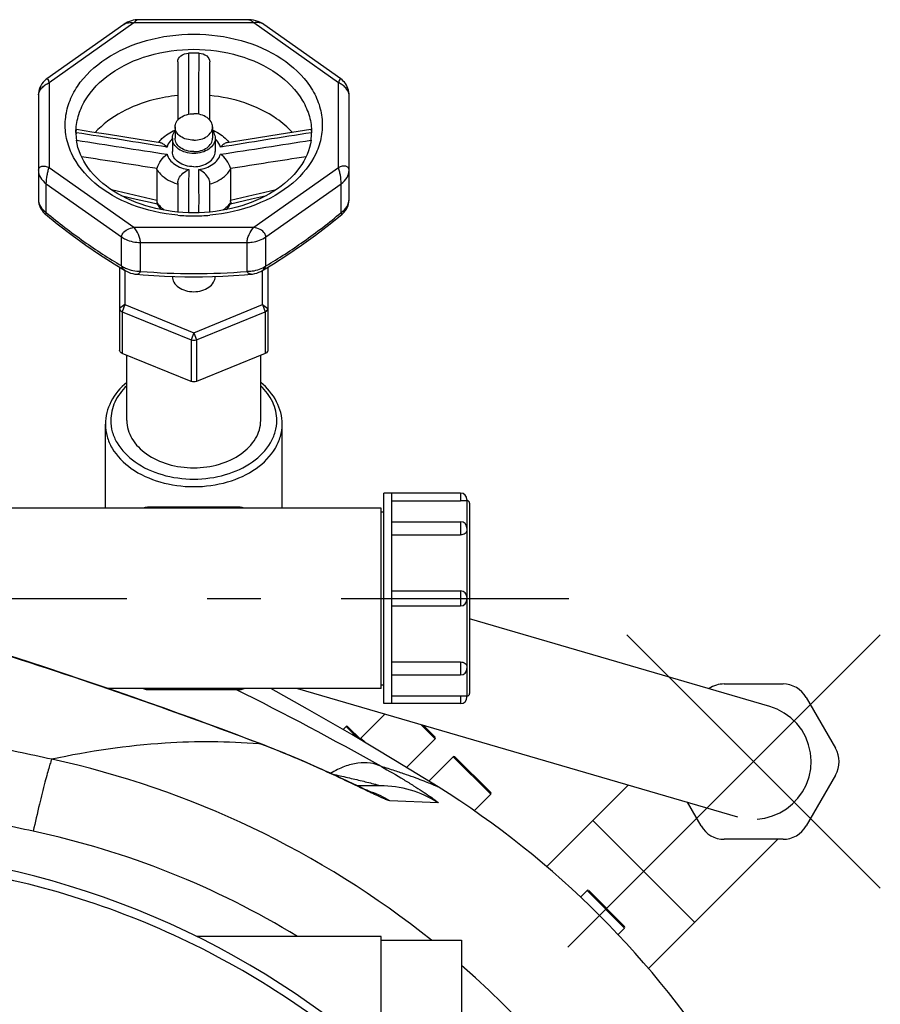
# Model space of a CAD drawing. Units: millimetres. Extents: x -491 to 9512, y 189 to 5142.
# Drawn here: x 3336 to 3497, y 2225 to 2409 of the extents above; entities that cross this region are included whole.
import ezdxf

# ---------------------------------------------------------------- set-up
doc = ezdxf.new("R2010")
doc.units = ezdxf.units.MM
doc.header["$LTSCALE"] = 10
doc.linetypes.add('AM_DIN_G_W050', pattern=[13.75, 9.75, -1.5, 1, -1.5])
doc.layers.add('AM_7', color=4, linetype='AM_DIN_G_W050', lineweight=25)
for name, color, linetype in [('BEZUGSACHSEN', 7, 'Continuous'), ('FASEN', 7, 'Continuous'), ('RUNDUNGEN', 7, 'Continuous')]:
    doc.layers.add(name, color=color, linetype=linetype)

# ---------------------------------------------------------------- blocks, each defined once
blk = doc.blocks.new('Bioreaktor-2-1 Oben')
at = {"color": 7, "linetype": 'Continuous'}
for p, q in [((-882.24, 1613.06), (-882.24, 1610.94)), ((-875.24, 1613.06), (-875.24, 1610.94)), ((-843.24, 1505.38), (-843.24, 1544.68)), ((-828.94, 1544.68), (-843.24, 1544.68)), ((-841.74, 1505.38), (-841.74, 1544.68)), ((-843.74, 1541.88), (-977.63, 1541.88)), ((-843.74, 1508.18), (-843.74, 1541.88)), ((-843.74, 1541.17), (-843.24, 1541.17)), ((-841.74, 1539.33), (-828.94, 1539.33)), ((-841.74, 1526.43), (-828.94, 1526.43)), ((-841.74, 1523.63), (-828.94, 1523.63)), ((-771.19, 1504.85), (-827.24, 1521.2)), ((-841.74, 1510.72), (-828.94, 1510.72)), ((-843.74, 1508.18), (-894.74, 1508.18)), ((-859.37, 1508.18), (-777.24, 1484.22)), ((-843.74, 1508.89), (-843.24, 1508.89)), ((-828.94, 1505.38), (-843.24, 1505.38)), ((-847.55, 1498.93), (-843.06, 1503.42)), ((-850.88, 1500.55), (-850.31, 1501.12)), ((-839.02, 1493.46), (-833.66, 1498.82)), ((-834.87, 1490.9), (-830.31, 1495.46)), ((-797.62, 1490.17), (-812.87, 1474.92)), ((-826.4, 1485.37), (-823.31, 1488.46)), ((-785.23, 1464.52), (-804.25, 1483.55)), ((-769.71, 1480.04), (-793.85, 1455.9)), ((-806.54, 1469.23), (-805.31, 1470.46)), ((-843.74, 1461.88), (-878.16, 1461.88)), ((-843.74, 1438.79), (-843.74, 1461.88)), ((-799.53, 1462.24), (-798.31, 1463.46)), ((-843.74, 1461.17), (-828.74, 1461.17)), ((-828.74, 1461.17), (-828.74, 1428.89))]:
    blk.add_line(p, q, dxfattribs=at)
for points in [[(-833.12, 1489.82), (-841.06, 1494.72), (-849.23, 1499.6), (-857.5, 1504.36), (-864.35, 1508.18)], [(-763.91, 1491.53), (-763.86, 1491.72), (-763.57, 1493.18), (-763.49, 1494.68), (-763.62, 1496.2), (-763.96, 1497.69), (-764.5, 1499.12), (-765.25, 1500.46), (-766.19, 1501.67), (-767.28, 1502.73), (-768.5, 1503.62), (-769.81, 1504.34), (-771.19, 1504.85)], [(-773.58, 1483.82), (-772.11, 1484.01), (-770.69, 1484.4), (-769.34, 1484.97), (-768.09, 1485.72), (-766.95, 1486.64), (-765.96, 1487.7), (-765.11, 1488.87), (-764.42, 1490.15), (-763.91, 1491.53)]]:
    blk.add_lwpolyline(points, dxfattribs=at)
for points, knots in [([(-882.24, 1613.06), (-882.24, 1613.39), (-882.03, 1614.09), (-881.22, 1614.9), (-880.07, 1615.42), (-879.2, 1615.54), (-878.74, 1615.54)], [0, 0, 0, 0, 0.209466, 0.444654, 0.712026, 1, 1, 1, 1]), ([(-875.24, 1613.06), (-875.24, 1613.39), (-875.46, 1614.09), (-876.27, 1614.9), (-877.42, 1615.42), (-878.29, 1615.54), (-878.74, 1615.54)], [0, 0, 0, 0, 0.209466, 0.444654, 0.712026, 1, 1, 1, 1]), ([(-878.74, 1610.59), (-879.2, 1610.59), (-880.07, 1610.7), (-881.22, 1611.22), (-882.03, 1612.03), (-882.24, 1612.73), (-882.24, 1613.06)], [0, 0, 0, 0, 0.287974, 0.555346, 0.790534, 1, 1, 1, 1]), ([(-878.74, 1610.59), (-878.29, 1610.59), (-877.42, 1610.7), (-876.27, 1611.22), (-875.46, 1612.03), (-875.24, 1612.73), (-875.24, 1613.06)], [0, 0, 0, 0, 0.287974, 0.555346, 0.790534, 1, 1, 1, 1]), ([(-882.74, 1610.94), (-882.74, 1611.06), (-882.7, 1611.55), (-882.48, 1612.01), (-882.25, 1612.31)], [0, 0, 0, 0, 0.242835, 1, 1, 1, 1]), ([(-878.74, 1608.11), (-879.26, 1608.11), (-880.26, 1608.25), (-881.57, 1608.84), (-882.5, 1609.76), (-882.74, 1610.56), (-882.74, 1610.94)], [0, 0, 0, 0, 0.28797, 0.555344, 0.790533, 1, 1, 1, 1]), ([(-878.74, 1608.46), (-879.2, 1608.46), (-880.07, 1608.58), (-881.22, 1609.1), (-882.03, 1609.91), (-882.24, 1610.61), (-882.24, 1610.94)], [0, 0, 0, 0, 0.287974, 0.555346, 0.790534, 1, 1, 1, 1]), ([(-874.74, 1610.94), (-874.74, 1610.56), (-874.99, 1609.76), (-875.92, 1608.84), (-877.23, 1608.25), (-878.23, 1608.11), (-878.74, 1608.11)], [0, 0, 0, 0, 0.209467, 0.444656, 0.71203, 1, 1, 1, 1]), ([(-878.74, 1608.46), (-878.29, 1608.46), (-877.42, 1608.58), (-876.27, 1609.1), (-875.46, 1609.91), (-875.24, 1610.61), (-875.24, 1610.94)], [0, 0, 0, 0, 0.287974, 0.555346, 0.790534, 1, 1, 1, 1]), ([(-875.24, 1612.31), (-875.16, 1612.2), (-874.89, 1611.8), (-874.74, 1611.3), (-874.74, 1610.94)], [0, 0, 0, 0, 0.263686, 1, 1, 1, 1])]:
    blk.add_open_spline(points, degree=3, knots=knots, dxfattribs=at)
at = {"layer": 'AM_7'}
for p, q in [((-1538.74, 1525.03), (-808.74, 1525.03)), ((-750.58, 1518.19), (-808.88, 1459.89)), ((-750.58, 1470.89), (-797.88, 1518.19))]:
    blk.add_line(p, q, dxfattribs=at)
at = {"layer": 'BEZUGSACHSEN', "color": 7, "linetype": 'Continuous'}
for p, q in [((-882.74, 1610.94), (-882.74, 1608.46)), ((-874.74, 1610.94), (-874.74, 1608.46)), ((-882.74, 1585.16), (-882.74, 1585.13)), ((-874.74, 1585.13), (-874.74, 1585.16)), ((-891.24, 1558.26), (-891.24, 1570.43)), ((-866.24, 1558.26), (-866.24, 1570.43)), ((-895.24, 1541.88), (-895.24, 1557.55)), ((-862.24, 1541.88), (-862.24, 1557.55))]:
    blk.add_line(p, q, dxfattribs=at)
for points, knots in [([(-878.74, 1605.64), (-879.26, 1605.64), (-880.26, 1605.77), (-881.57, 1606.36), (-882.5, 1607.29), (-882.74, 1608.09), (-882.74, 1608.46)], [0, 0, 0, 0, 0.287974, 0.555346, 0.790534, 1, 1, 1, 1]), ([(-878.74, 1605.64), (-878.23, 1605.64), (-877.23, 1605.77), (-875.92, 1606.36), (-874.99, 1607.29), (-874.74, 1608.09), (-874.74, 1608.46)], [0, 0, 0, 0, 0.287974, 0.555346, 0.790534, 1, 1, 1, 1]), ([(-882.74, 1585.13), (-882.74, 1584.76), (-882.5, 1583.95), (-881.57, 1583.03), (-880.26, 1582.44), (-878.74, 1582.23), (-877.23, 1582.44), (-875.92, 1583.03), (-874.99, 1583.95), (-874.74, 1584.76), (-874.74, 1585.13)], [0, 0, 0, 0, 0.104735, 0.222329, 0.356016, 0.5, 0.643984, 0.777671, 0.895265, 1, 1, 1, 1]), ([(-891.24, 1558.26), (-891.24, 1557.09), (-890.48, 1554.57), (-887.57, 1551.69), (-883.48, 1549.84), (-880.36, 1549.42), (-878.74, 1549.42)], [0, 0, 0, 0, 0.209467, 0.444656, 0.712032, 1, 1, 1, 1]), ([(-878.74, 1549.42), (-877.13, 1549.42), (-874.01, 1549.84), (-869.92, 1551.69), (-867.01, 1554.57), (-866.24, 1557.09), (-866.24, 1558.26)], [0, 0, 0, 0, 0.287968, 0.555344, 0.790533, 1, 1, 1, 1])]:
    blk.add_open_spline(points, degree=3, knots=knots, dxfattribs=at)
at = {"layer": 'FASEN', "color": 7, "linetype": 'Continuous'}
for p, q in [((-892.6, 1586.88), (-892.6, 1571.4)), ((-864.89, 1586.88), (-864.89, 1571.4)), ((-891.6, 1586.28), (-891.6, 1579.88)), ((-865.89, 1579.88), (-865.89, 1586.28)), ((-891.6, 1579.88), (-878.74, 1574.63)), ((-878.74, 1574.63), (-865.89, 1579.88)), ((-892.1, 1578.56), (-879.24, 1573.31)), ((-878.24, 1573.31), (-865.39, 1578.56)), ((-879.24, 1565.54), (-892.1, 1570.78)), ((-865.39, 1570.78), (-878.24, 1565.54)), ((-878.74, 1565.44), (-878.75, 1565.44))]:
    blk.add_line(p, q, dxfattribs=at)
at = {"layer": 'FASEN', "color": 9, "linetype": 'Continuous'}
for p, q in [((-891.6, 1579.88), (-892.6, 1579.17)), ((-891.6, 1579.88), (-892.1, 1578.56)), ((-865.89, 1579.88), (-865.39, 1578.56)), ((-865.89, 1579.88), (-864.89, 1579.17)), ((-892.1, 1578.56), (-892.1, 1570.78)), ((-865.39, 1578.56), (-865.39, 1570.78)), ((-878.74, 1574.63), (-879.24, 1573.31)), ((-878.74, 1574.63), (-878.24, 1573.31)), ((-879.24, 1573.31), (-879.24, 1565.54)), ((-878.24, 1573.31), (-878.24, 1565.54))]:
    blk.add_line(p, q, dxfattribs=at)
at = {"layer": 'FASEN', "color": 7, "linetype": 'Continuous'}
for points, knots in [([(-892.6, 1579.17), (-892.6, 1579.05), (-892.48, 1578.77), (-892.24, 1578.62), (-892.1, 1578.56)], [0, 0, 0, 0, 0.457519, 1, 1, 1, 1]), ([(-865.39, 1578.56), (-865.25, 1578.62), (-865.01, 1578.77), (-864.89, 1579.05), (-864.89, 1579.17)], [0, 0, 0, 0, 0.542481, 1, 1, 1, 1]), ([(-892.1, 1570.78), (-892.24, 1570.84), (-892.48, 1570.99), (-892.6, 1571.27), (-892.6, 1571.4)], [0, 0, 0, 0, 0.54247, 1, 1, 1, 1]), ([(-864.89, 1571.4), (-864.89, 1571.27), (-865.01, 1570.99), (-865.25, 1570.84), (-865.39, 1570.78)], [0, 0, 0, 0, 0.45753, 1, 1, 1, 1])]:
    blk.add_open_spline(points, degree=3, knots=knots, dxfattribs=at)
for points in [[(-879.24, 1573.31), (-878.94, 1573.19), (-878.55, 1573.19), (-878.24, 1573.31)], [(-878.75, 1565.44), (-878.92, 1565.44), (-879.09, 1565.47), (-879.24, 1565.54)], [(-878.24, 1565.54), (-878.4, 1565.47), (-878.57, 1565.44), (-878.74, 1565.44)]]:
    blk.add_open_spline(points, degree=3, dxfattribs=at)
at = {"layer": 'RUNDUNGEN', "color": 7, "linetype": 'Continuous'}
for p, q in [((-868.44, 1633.09), (-889.05, 1633.09)), ((-891.8, 1632.22), (-906.19, 1622.05)), ((-881.74, 1625.23), (-881.74, 1614.33)), ((-875.74, 1614.33), (-875.74, 1625.23)), ((-907.74, 1619.03), (-907.74, 1599.57)), ((-849.74, 1599.57), (-849.74, 1619.03)), ((-856.88, 1612.56), (-862.79, 1611.63)), ((-900.72, 1611.99), (-900.72, 1612)), ((-884.95, 1610.11), (-888.92, 1610.73)), ((-868.56, 1610.73), (-872.54, 1610.11)), ((-862.79, 1611.63), (-868.56, 1610.73)), ((-856.77, 1612), (-856.77, 1611.99)), ((-885.62, 1605.13), (-885.62, 1599.34)), ((-871.87, 1605.13), (-871.87, 1599.34)), ((-881.74, 1602.63), (-881.74, 1597.17)), ((-875.74, 1597.17), (-875.74, 1602.63)), ((-892.35, 1600.27), (-889.5, 1599.6)), ((-889.5, 1599.6), (-886.91, 1599)), ((-886.91, 1599), (-885.59, 1598.69)), ((-895.24, 1541.88), (-895.24, 1557.55)), ((-862.24, 1541.88), (-862.24, 1557.55)), ((-841.74, 1543.22), (-828.94, 1543.22)), ((-827.74, 1543.48), (-827.74, 1543.28)), ((-827.24, 1542.78), (-827.24, 1507.28)), ((-870.08, 1542.03), (-887.41, 1542.03)), ((-827.74, 1538.13), (-827.74, 1537.79)), ((-841.74, 1536.9), (-828.94, 1536.9)), ((-827.74, 1525.23), (-827.74, 1524.83)), ((-841.74, 1513.15), (-828.94, 1513.15)), ((-827.74, 1512.26), (-827.74, 1511.92)), ((-887.41, 1508.03), (-870.08, 1508.03)), ((-779.71, 1509.04), (-768.74, 1509.04)), ((-841.74, 1506.83), (-828.94, 1506.83)), ((-827.74, 1506.58), (-827.74, 1506.78)), ((-764.41, 1506.54), (-758.93, 1497.04)), ((-843.06, 1503.42), (-847.55, 1498.93)), ((-850.31, 1501.12), (-850.88, 1500.55)), ((-847.42, 1498.52), (-850.02, 1501.12)), ((-833.66, 1499.1), (-835.89, 1501.33)), ((-866.24, 1497.86), (-868.77, 1498.82)), ((-859.76, 1495.25), (-860.52, 1495.57)), ((-859.01, 1494.93), (-859.76, 1495.25)), ((-858.28, 1494.62), (-859.01, 1494.93)), ((-830.31, 1495.46), (-834.87, 1490.9)), ((-823.31, 1488.75), (-830.02, 1495.46)), ((-857.56, 1494.31), (-858.28, 1494.62)), ((-856.87, 1494), (-857.56, 1494.31)), ((-856.19, 1493.7), (-856.87, 1494)), ((-855.52, 1493.41), (-856.19, 1493.7)), ((-854.88, 1493.12), (-855.52, 1493.41)), ((-854.25, 1492.84), (-854.88, 1493.12)), ((-853.35, 1492.42), (-854.25, 1492.84)), ((-852.49, 1492.03), (-853.35, 1492.42)), ((-851.4, 1491.52), (-852.49, 1492.03)), ((-850.16, 1490.94), (-851.4, 1491.52)), ((-758.93, 1492.04), (-764.41, 1482.54)), ((-848.84, 1490.32), (-850.16, 1490.94)), ((-843.95, 1490.03), (-848.23, 1490.03)), ((-846.81, 1489.36), (-847.39, 1489.63)), ((-846.44, 1489.19), (-846.81, 1489.36)), ((-846.14, 1489.05), (-846.44, 1489.19)), ((-845.9, 1488.94), (-846.14, 1489.05)), ((-845.78, 1488.88), (-845.9, 1488.94)), ((-845.69, 1488.84), (-845.78, 1488.88)), ((-845.64, 1488.82), (-845.69, 1488.84)), ((-845.62, 1488.82), (-845.64, 1488.82)), ((-784.04, 1482.54), (-786.59, 1486.95)), ((-768.74, 1480.04), (-779.71, 1480.04)), ((-805.31, 1470.46), (-806.54, 1469.23)), ((-798.31, 1463.75), (-805.02, 1470.46))]:
    blk.add_line(p, q, dxfattribs=at)
at = {"layer": 'RUNDUNGEN', "color": 9, "linetype": 'Continuous'}
for p, q in [((-889.93, 1632.51), (-905.74, 1621.32)), ((-867.56, 1632.51), (-889.93, 1632.51)), ((-851.74, 1621.32), (-867.56, 1632.51)), ((-905.74, 1621.32), (-905.74, 1605.51)), ((-851.74, 1605.51), (-851.74, 1621.32)), ((-879.71, 1619.05), (-879.71, 1618.95)), ((-877.78, 1618.88), (-877.78, 1619.05)), ((-905.74, 1605.51), (-889.93, 1594.32)), ((-867.56, 1594.32), (-851.74, 1605.51)), ((-906.28, 1602.47), (-892.22, 1592.53)), ((-906.28, 1597.07), (-906.28, 1602.47)), ((-865.27, 1592.53), (-851.21, 1602.47)), ((-851.21, 1597.07), (-851.21, 1602.47)), ((-889.93, 1594.32), (-867.56, 1594.32)), ((-892.22, 1587.13), (-892.22, 1592.53)), ((-865.27, 1587.13), (-865.27, 1592.53)), ((-888.69, 1586.1), (-888.69, 1591.49)), ((-888.69, 1591.49), (-868.8, 1591.49)), ((-868.8, 1586.1), (-868.8, 1591.49)), ((-828.94, 1544.68), (-828.94, 1543.22)), ((-827.74, 1543.28), (-827.74, 1538.13)), ((-887.41, 1542.03), (-887.41, 1541.88)), ((-870.08, 1541.88), (-870.08, 1542.03)), ((-828.94, 1539.33), (-828.94, 1536.9)), ((-827.74, 1537.79), (-827.74, 1525.23)), ((-828.94, 1526.43), (-828.94, 1523.63)), ((-827.74, 1524.83), (-827.74, 1512.26)), ((-828.94, 1513.15), (-828.94, 1510.72)), ((-827.74, 1511.92), (-827.74, 1506.78)), ((-887.41, 1508.18), (-887.41, 1508.03)), ((-870.08, 1508.03), (-870.08, 1508.18)), ((-828.94, 1506.83), (-828.94, 1505.38)), ((-848.12, 1498.94), (-850.31, 1501.12)), ((-833.66, 1498.82), (-836.29, 1501.44)), ((-847.55, 1498.93), (-846.71, 1498.1)), ((-866.25, 1497.83), (-866.6, 1497.96)), ((-866.25, 1497.83), (-866.59, 1497.86)), ((-823.31, 1488.46), (-830.31, 1495.46)), ((-845.66, 1488.73), (-845.75, 1488.77)), ((-833.1, 1486.82), (-842.16, 1487.23)), ((-798.31, 1463.46), (-805.31, 1470.46))]:
    blk.add_line(p, q, dxfattribs=at)
at = {"layer": 'RUNDUNGEN', "color": 7, "linetype": 'Continuous'}
for points in [[(-889.05, 1633.09), (-889.28, 1633.09), (-889.66, 1633.05), (-890.04, 1632.99), (-890.4, 1632.9), (-890.76, 1632.77), (-891.11, 1632.62), (-891.44, 1632.45), (-891.76, 1632.24), (-891.8, 1632.22)], [(-865.69, 1632.22), (-865.92, 1632.37), (-866.31, 1632.59), (-866.72, 1632.77), (-867.14, 1632.91), (-867.57, 1633.01), (-868.01, 1633.07), (-868.44, 1633.09)], [(-849.74, 1619.03), (-849.75, 1619.23), (-849.79, 1619.58), (-849.86, 1619.92), (-849.96, 1620.26), (-850.09, 1620.57), (-850.24, 1620.87), (-850.42, 1621.15), (-850.62, 1621.41), (-850.83, 1621.64), (-851.05, 1621.85), (-851.28, 1622.03), (-865.69, 1632.22)], [(-906.18, 1622.05), (-906.36, 1621.91), (-906.63, 1621.67), (-906.88, 1621.4), (-907.11, 1621.1), (-907.3, 1620.77), (-907.46, 1620.43), (-907.59, 1620.08), (-907.68, 1619.72), (-907.73, 1619.36), (-907.74, 1619.03)], [(-888.92, 1610.73), (-894.69, 1611.63), (-897.77, 1612.11), (-900.61, 1612.56)], [(-871.9, 1598.69), (-870.57, 1599), (-867.98, 1599.61), (-865.14, 1600.27)], [(-907.74, 1599.57), (-907.74, 1599.39), (-907.71, 1599.05), (-907.64, 1598.71), (-907.54, 1598.38), (-907.41, 1598.05), (-907.24, 1597.73), (-907.05, 1597.43), (-906.83, 1597.16), (-906.59, 1596.91), (-906.42, 1596.76)], [(-851.07, 1596.76), (-850.91, 1596.91), (-850.67, 1597.15), (-850.45, 1597.42), (-850.26, 1597.72), (-850.09, 1598.03), (-849.95, 1598.36), (-849.85, 1598.7), (-849.78, 1599.04), (-849.75, 1599.38), (-849.74, 1599.57)], [(-906.42, 1596.76), (-904.25, 1595), (-901.47, 1592.86), (-898.88, 1590.98), (-896.32, 1589.22), (-893.61, 1587.49), (-891.48, 1586.21)], [(-866.01, 1586.21), (-863.89, 1587.48), (-861.18, 1589.22), (-858.61, 1590.97), (-856.03, 1592.85), (-853.25, 1594.99), (-851.07, 1596.76)], [(-891.48, 1586.21), (-891.29, 1586.1), (-890.92, 1585.93), (-890.54, 1585.78), (-890.14, 1585.67), (-889.74, 1585.6), (-889.48, 1585.57)], [(-889.48, 1585.57), (-888.2, 1585.47), (-886.18, 1585.33), (-884.21, 1585.22), (-882.29, 1585.15), (-880.42, 1585.1), (-878.74, 1585.09)], [(-878.74, 1585.09), (-877.09, 1585.1), (-875.22, 1585.15), (-873.3, 1585.22), (-871.32, 1585.32), (-869.3, 1585.46), (-868.01, 1585.57)], [(-868.01, 1585.57), (-867.76, 1585.6), (-867.36, 1585.67), (-866.97, 1585.78), (-866.58, 1585.92), (-866.22, 1586.09), (-866.01, 1586.21)], [(-868.77, 1498.82), (-871.17, 1499.72), (-873.66, 1500.65), (-876.23, 1501.6), (-878.88, 1502.57), (-881.6, 1503.55), (-884.4, 1504.56), (-887.29, 1505.58), (-890.24, 1506.62), (-893.28, 1507.68), (-896.39, 1508.74), (-899.58, 1509.83), (-902.85, 1510.92), (-906.19, 1512.03), (-909.61, 1513.15), (-913.1, 1514.28), (-916.68, 1515.42), (-920.33, 1516.57), (-924.05, 1517.73), (-927.85, 1518.89), (-931.73, 1520.07), (-935.55, 1521.2)], [(-860.52, 1495.57), (-860.91, 1495.73), (-861.3, 1495.89), (-861.69, 1496.06), (-862.09, 1496.22), (-862.49, 1496.38), (-862.9, 1496.55), (-863.31, 1496.71), (-863.73, 1496.88), (-864.14, 1497.04), (-864.56, 1497.21), (-864.99, 1497.38), (-865.42, 1497.54), (-865.85, 1497.71), (-866.24, 1497.86)], [(-847.39, 1489.63), (-848.45, 1490.13), (-848.84, 1490.32)], [(-854.34, 1447.36), (-857.05, 1449.32), (-859.8, 1451.22), (-862.59, 1453.06), (-865.42, 1454.84), (-868.28, 1456.56), (-871.18, 1458.22), (-874.12, 1459.82), (-877.09, 1461.36), (-880.1, 1462.83), (-883.14, 1464.24), (-886.2, 1465.58), (-889.3, 1466.86), (-892.42, 1468.07), (-895.57, 1469.22), (-898.74, 1470.3), (-901.94, 1471.31), (-905.16, 1472.25), (-908.4, 1473.13), (-911.65, 1473.93), (-914.93, 1474.67), (-918.07, 1475.31)]]:
    blk.add_lwpolyline(points, dxfattribs=at)
for centre, radius, start, end in [((-878.74, 1595.75), 31.1, 88.1931, 91.8069), ((-890.67, 1612), 10.07, 180.0201, 187.9399), ((-889.72, 1611.29), 11.02, 176.3892, 177.5231), ((-866.82, 1612), 10.07, 352.0602, 359.9799), ((-867.77, 1611.29), 11.02, 2.4782, 3.6108), ((-880.96, 1601.31), 5.33, 208.723, 209.4687), ((-880.93, 1601.32), 5.36, 209.4685, 209.964), ((-876.56, 1601.32), 5.35, 330.0362, 330.5317), ((-876.53, 1601.31), 5.33, 330.5315, 331.2774), ((-828.94, 1543.48), 1.2, 0, 90), ((-827.74, 1542.78), 0.5, 360, 90), ((-887.41, 1540.03), 2, 90, 112.1678), ((-870.08, 1540.03), 2, 67.8322, 90), ((-828.94, 1538.13), 1.2, 0, 90), ((-828.94, 1525.23), 1.2, 0, 90), ((-828.94, 1524.83), 1.2, 270, 0), ((-828.94, 1511.92), 1.2, 270, 0), ((-887.41, 1510.03), 2, 247.8322, 270), ((-870.08, 1510.03), 2, 270, 292.1678), ((-779.71, 1504.04), 5, 90, 124.3073), ((-768.74, 1504.04), 5, 30, 90), ((-828.94, 1506.58), 1.2, 270, 0), ((-827.74, 1507.28), 0.5, 270, 0), ((-850.17, 1500.98), 0.2, 45, 135), ((-847.69, 1499.07), 0.2, 225, 315), ((-833.8, 1498.96), 0.2, 315, 45), ((-763.26, 1494.54), 5, 330, 30), ((-830.17, 1495.32), 0.2, 45, 135), ((-924.6, 1344.17), 172, 32.1318, 57.8682), ((-823.45, 1488.61), 0.2, 315, 45), ((-779.71, 1485.04), 5, 210, 270), ((-768.74, 1485.04), 5, 270, 330), ((-805.17, 1470.32), 0.2, 45, 135), ((-798.45, 1463.61), 0.2, 315, 45)]:
    blk.add_arc(centre, radius, start, end, dxfattribs=at)
at = {"layer": 'RUNDUNGEN', "color": 9, "linetype": 'Continuous'}
for centre, radius, start, end in [((295.14, 1621.95), 1174.86, 180.14632, 180.31773), ((-2042.27, 1621.91), 1164.5, 359.68183, 359.85121), ((-880.03, 1607.85), 4.03, 132.3379, 133.8465), ((-877.46, 1607.85), 4.03, 46.1527, 47.6621), ((-879, 1611.29), 9.31, 252.3733, 252.8496), ((-878.49, 1611.28), 9.3, 287.1504, 287.6347), ((-881.59, 1601.48), 4.74, 211.1368, 214.0696), ((-881.45, 1601.57), 4.9, 214.0613, 215.4562), ((-876.04, 1601.57), 4.9, 324.5438, 325.9386), ((-875.9, 1601.48), 4.74, 325.9303, 328.8632), ((-878.75, 1630.27), 33.82, 264.9118, 270.0038), ((-878.74, 1630.27), 33.82, 269.9962, 275.0882), ((-878.58, 1708.22), 122.54, 265.2674, 269.9211), ((-878.91, 1708.21), 122.54, 270.0789, 274.7326), ((-1146.77, 955.06), 617.97, 60.63334, 63.48437), ((-1361.49, -622.3), 2165.88, 77.83923, 78.18099), ((-867.41, 1495.83), 2.31, 59.8995, 69.1307), ((-941.89, 1326.9), 172.03, 51.3082, 77.6976), ((-843.95, 1470.06), 19.97, 57.0906, 89.9982), ((-852.32, 1470.17), 19.85, 70.2049, 71.6081), ((-852.35, 1470.12), 19.92, 59.2328, 70.1906), ((-1199.82, 112.87), 1399.28, 77.99347, 78.53791), ((-941.58, 1327.18), 157.81, 58.5997, 77.989), ((-941.9, 1326.86), 172.06, 12.3043, 48.877)]:
    blk.add_arc(centre, radius, start, end, dxfattribs=at)
for points, knots in [([(-889.05, 1633.09), (-889.2, 1633.09), (-889.54, 1632.91), (-889.79, 1632.67), (-889.93, 1632.51)], [0, 0, 0, 0, 0.410666, 1, 1, 1, 1]), ([(-868.44, 1633.09), (-868.29, 1633.09), (-867.95, 1632.91), (-867.69, 1632.67), (-867.56, 1632.51)], [0, 0, 0, 0, 0.410657, 1, 1, 1, 1]), ([(-891.8, 1632.22), (-891.56, 1632.39), (-890.92, 1632.58), (-890.27, 1632.57), (-889.93, 1632.51)], [0, 0, 0, 0, 0.46658, 1, 1, 1, 1]), ([(-865.69, 1632.22), (-865.93, 1632.39), (-866.57, 1632.58), (-867.22, 1632.57), (-867.56, 1632.51)], [0, 0, 0, 0, 0.466598, 1, 1, 1, 1]), ([(-881.75, 1596.58), (-884.66, 1596.84), (-890.21, 1598.07), (-897.27, 1602), (-901.3, 1606.89), (-902.69, 1611.23), (-902.84, 1614.5), (-902.11, 1617.73), (-899.94, 1621.91), (-895.14, 1626.35), (-887.5, 1629.63), (-881.72, 1630.39), (-878.74, 1630.39)], [0, 0, 0, 0, 0.142569, 0.273002, 0.387724, 0.440852, 0.492783, 0.545319, 0.600122, 0.719987, 0.855192, 1, 1, 1, 1]), ([(-878.74, 1630.39), (-875.77, 1630.39), (-869.99, 1629.63), (-862.35, 1626.35), (-857.55, 1621.91), (-855.38, 1617.73), (-854.65, 1614.5), (-854.8, 1611.23), (-856.19, 1606.89), (-860.22, 1602), (-867.28, 1598.07), (-872.83, 1596.84), (-875.74, 1596.58)], [0, 0, 0, 0, 0.144808, 0.280013, 0.399878, 0.454681, 0.507217, 0.559147, 0.612276, 0.726998, 0.857432, 1, 1, 1, 1]), ([(-900.74, 1612), (-900.74, 1613.02), (-900.45, 1615.11), (-898.67, 1619.18), (-894.28, 1623.57), (-887.08, 1626.81), (-881.58, 1627.56), (-878.74, 1627.56)], [0, 0, 0, 0, 0.103618, 0.211003, 0.445791, 0.712623, 1, 1, 1, 1]), ([(-878.74, 1627.56), (-875.91, 1627.56), (-870.41, 1626.81), (-863.21, 1623.57), (-858.82, 1619.18), (-857.04, 1615.11), (-856.74, 1613.02), (-856.74, 1612)], [0, 0, 0, 0, 0.287377, 0.554209, 0.788996, 0.896381, 1, 1, 1, 1]), ([(-906.18, 1622.05), (-906.11, 1622.1), (-905.85, 1621.73), (-905.82, 1621.52), (-905.74, 1621.32)], [0, 0, 0, 0, 0.283765, 1, 1, 1, 1]), ([(-851.31, 1622.05), (-851.37, 1622.1), (-851.64, 1621.73), (-851.67, 1621.52), (-851.74, 1621.32)], [0, 0, 0, 0, 0.283642, 1, 1, 1, 1]), ([(-907.74, 1619.03), (-907.74, 1619.52), (-907.27, 1620.25), (-906.49, 1620.93), (-906, 1621.22), (-905.74, 1621.32)], [0, 0, 0, 0, 0.467528, 0.738261, 1, 1, 1, 1]), ([(-849.74, 1619.03), (-849.74, 1619.52), (-850.22, 1620.25), (-851, 1620.93), (-851.49, 1621.22), (-851.74, 1621.32)], [0, 0, 0, 0, 0.46752, 0.738258, 1, 1, 1, 1]), ([(-882.82, 1610.76), (-882.94, 1610.65), (-883.33, 1610.23), (-883.62, 1609.7), (-883.73, 1609.28)], [0, 0, 0, 0, 0.26504, 1, 1, 1, 1]), ([(-873.76, 1609.28), (-873.8, 1609.42), (-873.99, 1609.97), (-874.35, 1610.45), (-874.66, 1610.76)], [0, 0, 0, 0, 0.238882, 1, 1, 1, 1]), ([(-900.63, 1610.59), (-897.82, 1610.15), (-892.18, 1609.27), (-886.55, 1608.39), (-883.73, 1607.98)], [0, 0, 0, 0, 0.500092, 1, 1, 1, 1]), ([(-873.76, 1607.98), (-870.94, 1608.39), (-865.31, 1609.27), (-859.67, 1610.15), (-856.86, 1610.59)], [0, 0, 0, 0, 0.499908, 1, 1, 1, 1]), ([(-883.73, 1607.98), (-883.53, 1607.22), (-882.31, 1605.78), (-880.6, 1605.23), (-879.67, 1605.11)], [0, 0, 0, 0, 0.452341, 1, 1, 1, 1]), ([(-877.82, 1605.11), (-876.89, 1605.23), (-875.18, 1605.78), (-873.96, 1607.22), (-873.76, 1607.98)], [0, 0, 0, 0, 0.547659, 1, 1, 1, 1]), ([(-907.74, 1604.97), (-907.74, 1605.15), (-907.63, 1605.53), (-907.07, 1605.78), (-906.42, 1605.75), (-905.98, 1605.6), (-905.74, 1605.51)], [0, 0, 0, 0, 0.217437, 0.43403, 0.694912, 1, 1, 1, 1]), ([(-906.28, 1602.47), (-906.28, 1602.99), (-906.17, 1603.79), (-905.95, 1604.79), (-905.83, 1605.29), (-905.74, 1605.51)], [0, 0, 0, 0, 0.508583, 0.773324, 1, 1, 1, 1]), ([(-849.74, 1604.97), (-849.74, 1605.15), (-849.86, 1605.53), (-850.42, 1605.78), (-851.07, 1605.75), (-851.51, 1605.6), (-851.74, 1605.51)], [0, 0, 0, 0, 0.217351, 0.434037, 0.694909, 1, 1, 1, 1]), ([(-851.21, 1602.47), (-851.21, 1602.99), (-851.32, 1603.79), (-851.54, 1604.79), (-851.66, 1605.29), (-851.74, 1605.51)], [0, 0, 0, 0, 0.508568, 0.77332, 1, 1, 1, 1]), ([(-907.74, 1604.97), (-907.74, 1604.5), (-907.44, 1603.5), (-906.71, 1602.77), (-906.28, 1602.47)], [0, 0, 0, 0, 0.471076, 1, 1, 1, 1]), ([(-885.62, 1605.13), (-885.43, 1604.82), (-884.45, 1603.58), (-882.98, 1602.78), (-881.82, 1602.41)], [0, 0, 0, 0, 0.229124, 1, 1, 1, 1]), ([(-875.67, 1602.41), (-875.26, 1602.55), (-873.8, 1603.12), (-872.47, 1604.16), (-871.87, 1605.13)], [0, 0, 0, 0, 0.27399, 1, 1, 1, 1]), ([(-851.21, 1602.47), (-850.78, 1602.77), (-850.05, 1603.5), (-849.74, 1604.5), (-849.74, 1604.97)], [0, 0, 0, 0, 0.528924, 1, 1, 1, 1]), ([(-907.74, 1599.57), (-907.74, 1599.1), (-907.44, 1598.1), (-906.71, 1597.38), (-906.28, 1597.07)], [0, 0, 0, 0, 0.471087, 1, 1, 1, 1]), ([(-884.25, 1597.51), (-884.36, 1597.6), (-884.81, 1597.96), (-885.2, 1598.39), (-885.44, 1598.73)], [0, 0, 0, 0, 0.259669, 1, 1, 1, 1]), ([(-872.05, 1598.73), (-872.13, 1598.62), (-872.48, 1598.17), (-872.9, 1597.77), (-873.24, 1597.51)], [0, 0, 0, 0, 0.241223, 1, 1, 1, 1]), ([(-851.21, 1597.07), (-850.78, 1597.38), (-850.05, 1598.1), (-849.75, 1599.1), (-849.74, 1599.57)], [0, 0, 0, 0, 0.528912, 1, 1, 1, 1]), ([(-906.42, 1596.76), (-906.4, 1596.75), (-906.35, 1596.94), (-906.31, 1596.99), (-906.28, 1597.07)], [0, 0, 0, 0, 0.234495, 1, 1, 1, 1]), ([(-906.28, 1597.07), (-904, 1595.2), (-899.45, 1591.68), (-894.62, 1588.55), (-892.22, 1587.13)], [0, 0, 0, 0, 0.513983, 1, 1, 1, 1]), ([(-865.27, 1587.13), (-862.87, 1588.55), (-858.04, 1591.68), (-853.49, 1595.2), (-851.21, 1597.07)], [0, 0, 0, 0, 0.486017, 1, 1, 1, 1]), ([(-851.07, 1596.76), (-851.09, 1596.75), (-851.14, 1596.94), (-851.18, 1596.99), (-851.21, 1597.07)], [0, 0, 0, 0, 0.234497, 1, 1, 1, 1]), ([(-892.22, 1592.53), (-892.22, 1592.75), (-891.98, 1593.35), (-891.13, 1593.99), (-890.35, 1594.24), (-889.93, 1594.32)], [0, 0, 0, 0, 0.209342, 0.5886, 1, 1, 1, 1]), ([(-888.69, 1591.49), (-888.69, 1591.73), (-888.79, 1592.25), (-889.15, 1593.23), (-889.6, 1593.92), (-889.93, 1594.32)], [0, 0, 0, 0, 0.22821, 0.496556, 1, 1, 1, 1]), ([(-868.8, 1591.49), (-868.8, 1591.73), (-868.7, 1592.25), (-868.34, 1593.23), (-867.89, 1593.92), (-867.56, 1594.32)], [0, 0, 0, 0, 0.228203, 0.496553, 1, 1, 1, 1]), ([(-865.27, 1592.53), (-865.27, 1592.75), (-865.51, 1593.34), (-866.36, 1593.99), (-867.14, 1594.24), (-867.56, 1594.32)], [0, 0, 0, 0, 0.209314, 0.588591, 1, 1, 1, 1]), ([(-892.22, 1592.53), (-891.98, 1592.36), (-890.9, 1591.74), (-889.63, 1591.49), (-888.69, 1591.49)], [0, 0, 0, 0, 0.235676, 1, 1, 1, 1]), ([(-868.8, 1591.49), (-868.48, 1591.49), (-867.24, 1591.58), (-866.01, 1592), (-865.27, 1592.53)], [0, 0, 0, 0, 0.263232, 1, 1, 1, 1]), ([(-891.48, 1586.21), (-891.57, 1586.26), (-891.9, 1586.49), (-892.15, 1586.84), (-892.22, 1587.13)], [0, 0, 0, 0, 0.260742, 1, 1, 1, 1]), ([(-892.22, 1587.13), (-891.98, 1586.96), (-890.9, 1586.34), (-889.63, 1586.1), (-888.69, 1586.1)], [0, 0, 0, 0, 0.235676, 1, 1, 1, 1]), ([(-868.8, 1586.1), (-868.48, 1586.1), (-867.24, 1586.18), (-866.01, 1586.6), (-865.27, 1587.13)], [0, 0, 0, 0, 0.263232, 1, 1, 1, 1]), ([(-866.01, 1586.21), (-865.92, 1586.26), (-865.59, 1586.49), (-865.34, 1586.84), (-865.27, 1587.13)], [0, 0, 0, 0, 0.260742, 1, 1, 1, 1]), ([(-889.48, 1585.57), (-889.32, 1585.56), (-888.96, 1585.63), (-888.75, 1585.93), (-888.69, 1586.1)], [0, 0, 0, 0, 0.467057, 1, 1, 1, 1]), ([(-868.01, 1585.57), (-868.17, 1585.56), (-868.52, 1585.63), (-868.74, 1585.93), (-868.8, 1586.1)], [0, 0, 0, 0, 0.467056, 1, 1, 1, 1]), ([(-891.25, 1564.74), (-892.16, 1563.86), (-893.67, 1561.88), (-894.24, 1559.43), (-894.24, 1558.26)], [0, 0, 0, 0, 0.520608, 1, 1, 1, 1]), ([(-863.24, 1558.26), (-863.24, 1559.43), (-863.82, 1561.88), (-865.33, 1563.86), (-866.24, 1564.74)], [0, 0, 0, 0, 0.479393, 1, 1, 1, 1]), ([(-895.24, 1557.55), (-895.24, 1556.79), (-895.02, 1555.22), (-893.69, 1552.17), (-890.4, 1548.87), (-884.99, 1546.45), (-878.74, 1545.6), (-872.5, 1546.45), (-867.09, 1548.87), (-863.8, 1552.17), (-862.47, 1555.22), (-862.24, 1556.79), (-862.24, 1557.55)], [0, 0, 0, 0, 0.051787, 0.105452, 0.222796, 0.356238, 0.5, 0.643761, 0.777204, 0.894548, 0.948213, 1, 1, 1, 1]), ([(-894.24, 1558.26), (-894.24, 1557.54), (-894.04, 1556.07), (-892.78, 1553.2), (-889.69, 1550.11), (-884.61, 1547.83), (-878.74, 1547.03), (-872.88, 1547.83), (-867.8, 1550.11), (-864.71, 1553.2), (-863.45, 1556.07), (-863.24, 1557.54), (-863.24, 1558.26)], [0, 0, 0, 0, 0.051787, 0.105452, 0.222796, 0.356238, 0.5, 0.643761, 0.777204, 0.894548, 0.948213, 1, 1, 1, 1]), ([(-866.6, 1497.96), (-872.13, 1500.07), (-894.89, 1508.45), (-917.99, 1515.93), (-935.57, 1521.12)], [0, 0, 0, 0, 0.244144, 1, 1, 1, 1]), ([(-866.59, 1497.86), (-872.41, 1498.32), (-885.41, 1498.38), (-898.28, 1496.5), (-905.24, 1494.98)], [0, 0, 0, 0, 0.450204, 1, 1, 1, 1]), ([(-845.75, 1488.77), (-848.82, 1490.25), (-855.56, 1493.49), (-862.45, 1496.38), (-866.25, 1497.83)], [0, 0, 0, 0, 0.456001, 1, 1, 1, 1]), ([(-905.24, 1494.98), (-905.33, 1494.82), (-905.49, 1494.36), (-905.77, 1493.48), (-906.13, 1492.22), (-906.75, 1489.89), (-907.63, 1486.29), (-908.35, 1483.22), (-908.74, 1481.54)], [0, 0, 0, 0, 0.038367, 0.105447, 0.200018, 0.320162, 0.626778, 1, 1, 1, 1]), ([(-843.72, 1493.62), (-844.36, 1493.94), (-845.81, 1494.39), (-848.2, 1494.35), (-850.72, 1493.67), (-852.37, 1492.85), (-853.19, 1492.35)], [0, 0, 0, 0, 0.216303, 0.449465, 0.709355, 1, 1, 1, 1]), ([(-833.12, 1489.82), (-833.13, 1489.83), (-833.2, 1489.84), (-833.31, 1489.91), (-833.52, 1489.98), (-833.81, 1490.11), (-834.18, 1490.26), (-834.83, 1490.52), (-835.86, 1490.93), (-837.34, 1491.49), (-839.16, 1492.15), (-841.32, 1492.88), (-842.88, 1493.37), (-843.72, 1493.62)], [0, 0, 0, 0, 0.003959, 0.015821, 0.035566, 0.063172, 0.098616, 0.141875, 0.251751, 0.392631, 0.564366, 0.766851, 1, 1, 1, 1]), ([(-843.72, 1493.62), (-842.32, 1492.83), (-840.3, 1491.66), (-837.77, 1490.09), (-836.18, 1489.07), (-834.85, 1488.18), (-834, 1487.59), (-833.44, 1487.16), (-833.29, 1487.05), (-833.04, 1486.82), (-833.1, 1486.82)], [0, 0, 0, 0, 0.382268, 0.553511, 0.705746, 0.833124, 0.928765, 0.962491, 0.985822, 1, 1, 1, 1]), ([(-852.85, 1492.2), (-851.91, 1492), (-850.08, 1491.59), (-847.78, 1491.05), (-846.17, 1490.66), (-844.94, 1490.33), (-844.61, 1490.26), (-843.87, 1490.03), (-843.95, 1490.03)], [0, 0, 0, 0, 0.315638, 0.617538, 0.75769, 0.882385, 0.974451, 1, 1, 1, 1]), ([(-842.16, 1487.23), (-842.31, 1487.24), (-842.71, 1487.39), (-843.45, 1487.69), (-844.47, 1488.16), (-845.24, 1488.53), (-845.66, 1488.73)], [0, 0, 0, 0, 0.116741, 0.33144, 0.630926, 1, 1, 1, 1]), ([(-795.28, 1350.8), (-798.15, 1365.82), (-808.45, 1395.2), (-836.12, 1432.65), (-873.57, 1460.33), (-902.95, 1470.62), (-917.97, 1473.49)], [0, 0, 0, 0, 0.249892, 0.5, 0.750108, 1, 1, 1, 1])]:
    blk.add_open_spline(points, degree=3, knots=knots, dxfattribs=at)
at = {"layer": 'RUNDUNGEN', "color": 7, "linetype": 'Continuous'}
for points, knots in [([(-881.74, 1625.23), (-881.74, 1625.64), (-881.17, 1626.53), (-880.23, 1626.82), (-879.73, 1626.83)], [0, 0, 0, 0, 0.446382, 1, 1, 1, 1]), ([(-877.76, 1626.83), (-877.26, 1626.82), (-876.32, 1626.53), (-875.74, 1625.64), (-875.74, 1625.23)], [0, 0, 0, 0, 0.553618, 1, 1, 1, 1]), ([(-881.75, 1618.93), (-883.28, 1618.78), (-888.88, 1617.81), (-894.35, 1615.07), (-897.17, 1612.02)], [0, 0, 0, 0, 0.270813, 1, 1, 1, 1]), ([(-860.32, 1612.02), (-861.21, 1612.98), (-865.59, 1616.71), (-871.37, 1618.5), (-875.74, 1618.93)], [0, 0, 0, 0, 0.22969, 1, 1, 1, 1]), ([(-900.72, 1612), (-900.71, 1612.14), (-900.69, 1612.33), (-900.66, 1612.5), (-900.63, 1612.56), (-900.61, 1612.56)], [0, 0, 0, 0, 0.733055, 0.923289, 1, 1, 1, 1]), ([(-856.88, 1612.56), (-856.86, 1612.56), (-856.83, 1612.5), (-856.8, 1612.33), (-856.78, 1612.14), (-856.77, 1612)], [0, 0, 0, 0, 0.076712, 0.266946, 1, 1, 1, 1]), ([(-885.29, 1610.16), (-885.11, 1610.42), (-884.27, 1611.4), (-883.15, 1612.11), (-882.25, 1612.47)], [0, 0, 0, 0, 0.243433, 1, 1, 1, 1]), ([(-875.24, 1612.47), (-874.93, 1612.35), (-873.78, 1611.8), (-872.75, 1610.93), (-872.2, 1610.16)], [0, 0, 0, 0, 0.259584, 1, 1, 1, 1]), ([(-878.74, 1597.03), (-881.45, 1597.03), (-886.69, 1597.69), (-893.61, 1600.56), (-898.67, 1604.92), (-900.39, 1608.78), (-900.65, 1610.61)], [0, 0, 0, 0, 0.292552, 0.564026, 0.799586, 1, 1, 1, 1]), ([(-884.95, 1610.11), (-884.73, 1610.07), (-884.28, 1609.82), (-883.92, 1609.48), (-883.73, 1609.28)], [0, 0, 0, 0, 0.438258, 1, 1, 1, 1]), ([(-856.84, 1610.61), (-857.1, 1608.78), (-858.82, 1604.92), (-863.88, 1600.56), (-870.8, 1597.69), (-876.04, 1597.03), (-878.74, 1597.03)], [0, 0, 0, 0, 0.200414, 0.435974, 0.707447, 1, 1, 1, 1]), ([(-872.54, 1610.11), (-872.76, 1610.07), (-873.21, 1609.82), (-873.57, 1609.48), (-873.76, 1609.28)], [0, 0, 0, 0, 0.43826, 1, 1, 1, 1]), ([(-885.59, 1605.35), (-885.46, 1605.89), (-884.92, 1606.87), (-884.17, 1607.69), (-883.73, 1607.98)], [0, 0, 0, 0, 0.512119, 1, 1, 1, 1]), ([(-871.9, 1605.35), (-872.03, 1605.89), (-872.57, 1606.87), (-873.32, 1607.69), (-873.76, 1607.98)], [0, 0, 0, 0, 0.512119, 1, 1, 1, 1]), ([(-881.74, 1602.63), (-881.74, 1602.9), (-881.41, 1604), (-880.44, 1604.77), (-879.67, 1605.11)], [0, 0, 0, 0, 0.242331, 1, 1, 1, 1]), ([(-875.74, 1602.63), (-875.74, 1602.9), (-876.08, 1604), (-877.05, 1604.77), (-877.82, 1605.11)], [0, 0, 0, 0, 0.242331, 1, 1, 1, 1]), ([(-885.64, 1599.03), (-885.65, 1599), (-885.66, 1598.91), (-885.66, 1598.81), (-885.63, 1598.75)], [0, 0, 0, 0, 0.318573, 1, 1, 1, 1]), ([(-871.85, 1599.03), (-871.84, 1599), (-871.83, 1598.91), (-871.83, 1598.81), (-871.86, 1598.75)], [0, 0, 0, 0, 0.318576, 1, 1, 1, 1]), ([(-891.25, 1565.37), (-892.44, 1564.37), (-894.46, 1562.03), (-895.24, 1559), (-895.24, 1557.55)], [0, 0, 0, 0, 0.518989, 1, 1, 1, 1]), ([(-862.24, 1557.55), (-862.24, 1559), (-863.03, 1562.03), (-865.05, 1564.37), (-866.24, 1565.37)], [0, 0, 0, 0, 0.481009, 1, 1, 1, 1]), ([(-827.74, 1543.28), (-827.74, 1543.27), (-827.79, 1543.28), (-827.84, 1543.26), (-827.96, 1543.26), (-828.17, 1543.24), (-828.51, 1543.23), (-828.79, 1543.22), (-828.94, 1543.22)], [0, 0, 0, 0, 0.019526, 0.076657, 0.16923, 0.293675, 0.617832, 1, 1, 1, 1]), ([(-827.74, 1537.79), (-827.74, 1537.55), (-828.09, 1537.04), (-828.65, 1536.9), (-828.94, 1536.9)], [0, 0, 0, 0, 0.445082, 1, 1, 1, 1]), ([(-828.94, 1513.15), (-828.65, 1513.15), (-828.09, 1513.02), (-827.74, 1512.5), (-827.74, 1512.26)], [0, 0, 0, 0, 0.554918, 1, 1, 1, 1]), ([(-828.94, 1506.83), (-828.79, 1506.83), (-828.51, 1506.82), (-828.17, 1506.81), (-827.96, 1506.8), (-827.84, 1506.79), (-827.79, 1506.78), (-827.74, 1506.79), (-827.74, 1506.78)], [0, 0, 0, 0, 0.382168, 0.706325, 0.83077, 0.923343, 0.980474, 1, 1, 1, 1])]:
    blk.add_open_spline(points, degree=3, knots=knots, dxfattribs=at)
at = {"layer": 'RUNDUNGEN', "color": 9, "linetype": 'Continuous'}
for points in [[(-879.73, 1626.83), (-879.72, 1624.24), (-879.72, 1621.65), (-879.71, 1619.05)], [(-877.78, 1619.05), (-877.77, 1621.65), (-877.77, 1624.24), (-877.76, 1626.83)], [(-883.73, 1609.28), (-889.39, 1610.22), (-895.06, 1611.09), (-900.72, 1611.99)], [(-856.77, 1611.99), (-862.43, 1611.09), (-868.1, 1610.22), (-873.76, 1609.28)], [(-899.73, 1607.57), (-895.02, 1606.83), (-890.3, 1606.09), (-885.59, 1605.35)], [(-871.9, 1605.35), (-867.18, 1606.09), (-862.47, 1606.83), (-857.76, 1607.57)], [(-879.67, 1605.11), (-879.73, 1602.42), (-879.72, 1599.74), (-879.72, 1597.05)], [(-877.77, 1597.05), (-877.77, 1599.74), (-877.75, 1602.42), (-877.82, 1605.11)], [(-885.62, 1599.34), (-888.45, 1600), (-891.28, 1600.66), (-894.11, 1601.33)], [(-863.38, 1601.33), (-866.21, 1600.66), (-869.04, 1600), (-871.87, 1599.34)]]:
    blk.add_open_spline(points, degree=3, dxfattribs=at)
at = {"layer": 'RUNDUNGEN', "color": 7, "linetype": 'Continuous'}
for points in [[(-885.62, 1605.13), (-885.62, 1605.21), (-885.61, 1605.28), (-885.59, 1605.35)], [(-871.9, 1605.35), (-871.88, 1605.28), (-871.87, 1605.21), (-871.87, 1605.13)], [(-885.62, 1599.34), (-885.62, 1599.24), (-885.62, 1599.13), (-885.64, 1599.03)], [(-885.57, 1598.65), (-885.36, 1598.28), (-885.1, 1597.93), (-884.81, 1597.62)], [(-872.68, 1597.62), (-872.39, 1597.93), (-872.13, 1598.28), (-871.92, 1598.65)], [(-871.85, 1599.03), (-871.87, 1599.13), (-871.87, 1599.24), (-871.87, 1599.34)]]:
    blk.add_open_spline(points, degree=3, dxfattribs=at)

msp = doc.modelspace()

# ---------------------------------------------------------------- block references
msp.add_blockref('Bioreaktor-2-1 Oben', (4247.535, 775.68))

doc.saveas('drawing.dxf')
